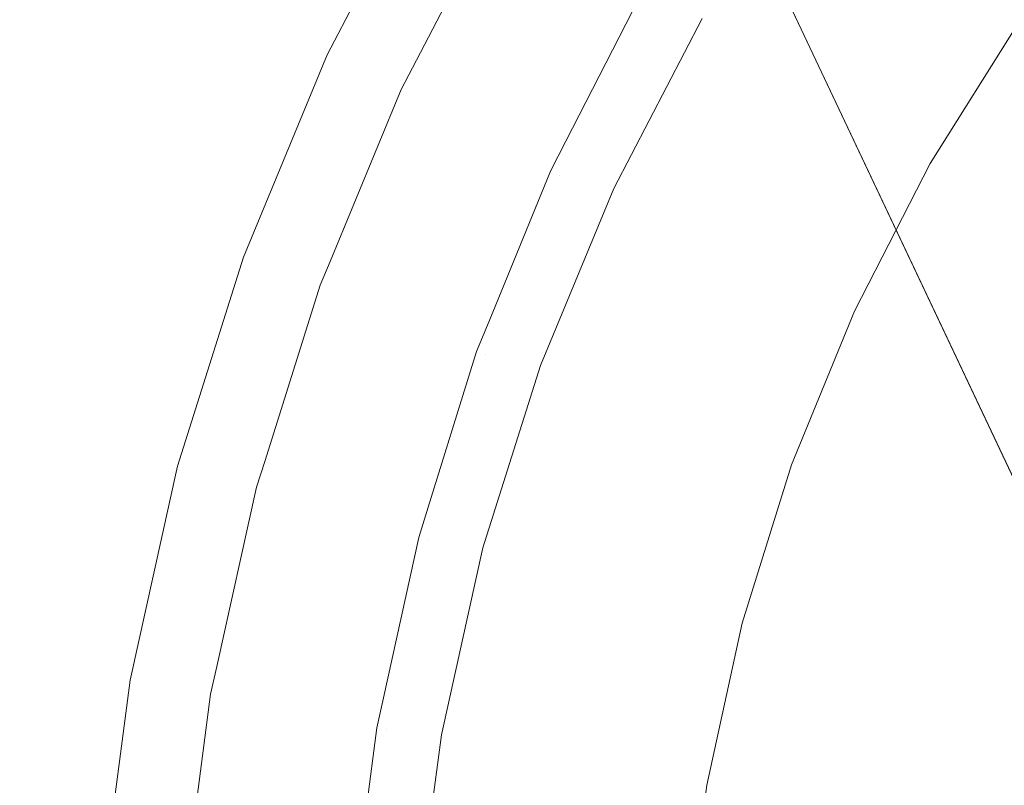
# Model space of a CAD drawing. Units: millimetres. Extents: x -92 to 92, y -92 to 92.
# Drawn here: x -52 to -49, y -24 to -22 of the extents above; entities that cross this region are included whole.
import ezdxf

# ---------------------------------------------------------------- set-up
doc = ezdxf.new("R2010")
doc.units = ezdxf.units.MM
doc.header["$LTSCALE"] = 25.4
doc.layers.add('None', color=7, linetype='Continuous', lineweight=5, true_color=0x000000)

msp = doc.modelspace()

# ---------------------------------------------------------------- linework, layer by layer
at = {"layer": 'None', "color": 18, "linetype": 'Continuous', "lineweight": 5, "true_color": 0x000000}
for points, invisible_edges in [([(-90, 0, -29.95), (-50.2871, -22.0385, -29.95), (-50.008, -21.5024, -29.95)], 9), ([(-90, 0, -29.95), (-89.6575, -7.844, -29.95), (-50.5184, -22.5969, -29.95), (-50.2871, -22.0385, -29.95)], 10), ([(-60.1226, -21.8828, -353.9225), (-61.801, -16.5595, -353.9225), (0, 0, -353.95)], 10), ([(-57.9866, -27.0396, -353.9225), (-60.1226, -21.8828, -353.9225), (0, 0, -353.95)], 10), ([(-55.4093, -31.9905, -353.9225), (-57.9866, -27.0396, -353.9225), (0, 0, -353.95)], 10), ([(-52.4102, -36.6981, -353.9225), (-55.4093, -31.9905, -353.9225), (0, 0, -353.95)], 10), ([(-53.9413, -5.2875, -355.5375), (-15.7763, -51.8305, -355.5375), (54.1389, -0.0222, -355.5375), (-53.9413, -5.2875, -355.5375)], 15), ([(54.1389, -0.0222, -352.3625), (-15.7763, -51.8305, -352.3625), (-53.9413, -5.2875, -352.3625), (54.1389, -0.0222, -352.3625)], 15), ([(-49.0124, -41.1263, -353.9225), (-52.4102, -36.6981, -353.9225), (0, 0, -353.95)], 10), ([(-53.9413, -5.2875, -355.5375), (-50.0851, -20.7093, -355.5375), (-45.0831, -30.0765, -355.5375), (-53.9413, -5.2875, -355.5375)], 15), ([(-53.9413, -5.2875, -355.5375), (-45.0831, -30.0765, -355.5375), (-15.7763, -51.8305, -355.5375), (-53.9413, -5.2875, -355.5375)], 15), ([(-45.0831, -30.0765, -352.3625), (-50.0851, -20.7093, -352.3625), (-53.9413, -5.2875, -352.3625), (-45.0831, -30.0765, -352.3625)], 15), ([(-15.7763, -51.8305, -352.3625), (-45.0831, -30.0765, -352.3625), (-53.9413, -5.2875, -352.3625), (-15.7763, -51.8305, -352.3625)], 15), ([(-50.7001, -23.1734, -29.95), (-50.5184, -22.5969, -29.95), (-89.6575, -7.844, -29.95), (-88.6327, -15.6283, -29.95)], 10), ([(-88.6327, -15.6283, -29.95), (-50.8309, -23.7634, -29.95), (-50.7001, -23.1734, -29.95)], 9), ([(-88.6327, -15.6283, -29.95), (-86.9333, -23.2937, -29.95), (-50.9098, -24.3627, -29.95), (-50.8309, -23.7634, -29.95)], 10), ([(-50.0851, -20.7093, -355.5375), (-47.8142, -25.5157, -355.5375), (-45.0831, -30.0765, -355.5375), (-50.0851, -20.7093, -355.5375)], 12), ([(-45.0831, -30.0765, -352.3625), (-47.8142, -25.5157, -352.3625), (-50.0851, -20.7093, -352.3625), (-45.0831, -30.0765, -352.3625)], 12), ([(-51.1912, -21.6169, -28.8808), (-50.8719, -21.0036, -28.8808), (-50.8739, -21.0025, -28.9671), (-51.1932, -21.616, -28.9671)], 14), ([(-51.1932, -21.616, -28.9671), (-50.8739, -21.0025, -28.9671), (-50.8694, -21.0051, -29.0532), (-51.1885, -21.6182, -29.0532)], 15), ([(-50.9219, -21.6576, -25.1634), (-50.6486, -21.1325, -25.1634), (-50.8719, -21.0036, -28.8808), (-51.1912, -21.6169, -28.8808)], 10), ([(-51.1885, -21.6182, -29.0532), (-50.8694, -21.0051, -29.0532), (-50.8585, -21.0114, -29.1386), (-51.1771, -21.6235, -29.1386)], 15), ([(-51.1771, -21.6235, -29.1386), (-50.8585, -21.0114, -29.1386), (-50.8412, -21.0213, -29.2225), (-51.1591, -21.6319, -29.2225)], 15), ([(-50.0548, -21.5225, -23.1921), (-49.7357, -21.0143, -23.1921), (-49.7816, -20.9827, -23.283), (-50.1033, -21.4949, -23.283)], 15), ([(-51.1591, -21.6319, -29.2225), (-50.8412, -21.0213, -29.2225), (-50.8178, -21.0349, -29.3045), (-51.1345, -21.6433, -29.3045)], 15), ([(-51.1345, -21.6433, -29.3045), (-50.8178, -21.0349, -29.3045), (-50.7883, -21.0519, -29.3838), (-51.1037, -21.6577, -29.3838)], 15), ([(-49.9998, -21.5538, -23.1064), (-49.6835, -21.0503, -23.1064), (-49.7357, -21.0143, -23.1921), (-50.0548, -21.5225, -23.1921)], 15), ([(-49.0088, -21.5159, -22.6543), (-48.6929, -21.0979, -22.6543), (-48.7741, -21.0308, -22.6712), (-49.0955, -21.4561, -22.6712)], 14), ([(-51.1037, -21.6577, -29.3838), (-50.7883, -21.0519, -29.3838), (-50.753, -21.0723, -29.4598), (-51.0667, -21.6749, -29.4598)], 15), ([(-51.0667, -21.6749, -29.4598), (-50.753, -21.0723, -29.4598), (-50.7122, -21.0958, -29.5321), (-51.024, -21.6949, -29.5321)], 15), ([(-49.9385, -21.5887, -23.0264), (-49.6255, -21.0904, -23.0264), (-49.6835, -21.0503, -23.1064), (-49.9998, -21.5538, -23.1064)], 15), ([(-51.024, -21.6949, -29.5321), (-50.7122, -21.0958, -29.5321), (-50.6661, -21.1224, -29.6), (-50.9758, -21.7174, -29.6)], 15), ([(-49.8715, -21.6269, -22.9527), (-49.562, -21.1342, -22.9527), (-49.6255, -21.0904, -23.0264), (-49.9385, -21.5887, -23.0264)], 15), ([(-50.9758, -21.7174, -29.6), (-50.6661, -21.1224, -29.6), (-50.6151, -21.1519, -29.6631), (-50.9224, -21.7422, -29.6631)], 15), ([(-50.2057, -21.4366, -23.5796), (-50.6486, -21.1325, -25.1634), (-50.9219, -21.6576, -25.1634)], 9), ([(-49.7992, -21.668, -22.886), (-49.4935, -21.1814, -22.886), (-49.562, -21.1342, -22.9527), (-49.8715, -21.6269, -22.9527)], 15), ([(-50.9224, -21.7422, -29.6631), (-50.6151, -21.1519, -29.6631), (-50.5596, -21.1839, -29.7209), (-50.8643, -21.7693, -29.7209)], 15), ([(-50.8643, -21.7693, -29.7209), (-50.5596, -21.1839, -29.7209), (-50.5, -21.2183, -29.7729), (-50.802, -21.7984, -29.7729)], 15), ([(-49.7222, -21.7119, -22.8267), (-49.4206, -21.2317, -22.8267), (-49.4935, -21.1814, -22.886), (-49.7992, -21.668, -22.886)], 15), ([(-50.802, -21.7984, -29.7729), (-50.5, -21.2183, -29.7729), (-50.4367, -21.2549, -29.8189), (-50.7357, -21.8293, -29.8189)], 15), ([(-50.7357, -21.8293, -29.8189), (-50.4367, -21.2549, -29.8189), (-50.3702, -21.2932, -29.8583), (-50.6662, -21.8617, -29.8583)], 15), ([(-49.6411, -21.7581, -22.7752), (-49.3438, -21.2847, -22.7752), (-49.4206, -21.2317, -22.8267), (-49.7222, -21.7119, -22.8267)], 15), ([(-49.5564, -21.8063, -22.7319), (-49.2636, -21.3401, -22.7319), (-49.3438, -21.2847, -22.7752), (-49.6411, -21.7581, -22.7752)], 15), ([(-50.6662, -21.8617, -29.8583), (-50.3702, -21.2932, -29.8583), (-50.3011, -21.3332, -29.891), (-50.5938, -21.8955, -29.891)], 15), ([(-50.5938, -21.8955, -29.891), (-50.3011, -21.3332, -29.891), (-50.2297, -21.3744, -29.9167), (-50.5191, -21.9303, -29.9167)], 15), ([(-49.4688, -21.8562, -22.6972), (-49.1806, -21.3973, -22.6972), (-49.2636, -21.3401, -22.7319), (-49.5564, -21.8063, -22.7319)], 15), ([(-50.5191, -21.9303, -29.9167), (-50.2297, -21.3744, -29.9167), (-50.1567, -21.4165, -29.9351), (-50.4427, -21.9659, -29.9351)], 15), ([(-49.379, -21.9074, -22.6712), (-49.0955, -21.4561, -22.6712), (-49.1806, -21.3973, -22.6972), (-49.4688, -21.8562, -22.6972)], 15), ([(-50.9219, -21.6576, -25.1634), (-50.4382, -21.8892, -23.5796), (-50.2057, -21.4366, -23.5796)], 9), ([(-50.4588, -21.9965, -23.4774), (-50.179, -21.4518, -23.4774), (-50.2057, -21.4366, -23.5796), (-50.4382, -21.8892, -23.5796)], 11), ([(-50.4427, -21.9659, -29.9351), (-50.1567, -21.4165, -29.9351), (-50.0826, -21.4593, -29.9463), (-50.3652, -22.0021, -29.9463)], 15), ([(-50.4231, -22.0129, -23.3784), (-50.1448, -21.4712, -23.3784), (-50.179, -21.4518, -23.4774), (-50.4588, -21.9965, -23.4774)], 15), ([(-50.3797, -22.0329, -23.283), (-50.1033, -21.4949, -23.283), (-50.1448, -21.4712, -23.3784), (-50.4231, -22.0129, -23.3784)], 15), ([(-50.3652, -22.0021, -29.9463), (-50.0826, -21.4593, -29.9463), (-50.008, -21.5024, -29.95), (-50.2871, -22.0385, -29.95)], 11), ([(-49.2875, -21.9595, -22.6543), (-49.0088, -21.5159, -22.6543), (-49.0955, -21.4561, -22.6712), (-49.379, -21.9074, -22.6712)], 14), ([(-50.3291, -22.0562, -23.1921), (-50.0548, -21.5225, -23.1921), (-50.1033, -21.4949, -23.283), (-50.3797, -22.0329, -23.283)], 15), ([(-50.2715, -22.0827, -23.1064), (-49.9998, -21.5538, -23.1064), (-50.0548, -21.5225, -23.1921), (-50.3291, -22.0562, -23.1921)], 15), ([(-47.2006, -23.1476, -22.3418), (-47.0319, -22.8791, -22.3418), (-49.0088, -21.5159, -22.6543), (-49.2875, -21.9595, -22.6543)], 11), ([(-50.2075, -22.1122, -23.0264), (-49.9385, -21.5887, -23.0264), (-49.9998, -21.5538, -23.1064), (-50.2715, -22.0827, -23.1064)], 15), ([(-50.1374, -22.1444, -22.9527), (-49.8715, -21.6269, -22.9527), (-49.9385, -21.5887, -23.0264), (-50.2075, -22.1122, -23.0264)], 15), ([(-51.4558, -22.2557, -28.8808), (-51.1912, -21.6169, -28.8808), (-51.1932, -21.616, -28.9671), (-51.4579, -22.2549, -28.9671)], 14), ([(-51.4579, -22.2549, -28.9671), (-51.1932, -21.616, -28.9671), (-51.1885, -21.6182, -29.0532), (-51.453, -22.2567, -29.0532)], 15), ([(-51.1823, -22.2688, -25.1634), (-50.9575, -21.7259, -25.1634), (-51.1912, -21.6169, -28.8808), (-51.4558, -22.2557, -28.8808)], 10), ([(-51.453, -22.2567, -29.0532), (-51.1885, -21.6182, -29.0532), (-51.1771, -21.6235, -29.1386), (-51.4412, -22.261, -29.1386)], 15), ([(-51.4412, -22.261, -29.1386), (-51.1771, -21.6235, -29.1386), (-51.1591, -21.6319, -29.2225), (-51.4225, -22.2678, -29.2225)], 15), ([(-51.4225, -22.2678, -29.2225), (-51.1591, -21.6319, -29.2225), (-51.1345, -21.6433, -29.3045), (-51.397, -22.2771, -29.3045)], 15), ([(-51.1912, -21.6169, -28.8808), (-50.9575, -21.7259, -25.1634), (-50.9219, -21.6576, -25.1634)], 9), ([(-50.0619, -22.1792, -22.886), (-49.7992, -21.668, -22.886), (-49.8715, -21.6269, -22.9527), (-50.1374, -22.1444, -22.9527)], 15), ([(-51.397, -22.2771, -29.3045), (-51.1345, -21.6433, -29.3045), (-51.1037, -21.6577, -29.3838), (-51.365, -22.2887, -29.3838)], 15), ([(-51.365, -22.2887, -29.3838), (-51.1037, -21.6577, -29.3838), (-51.0667, -21.6749, -29.4598), (-51.3268, -22.3027, -29.4598)], 15), ([(-50.9219, -21.6576, -25.1634), (-50.9575, -21.7259, -25.1634), (-50.4867, -21.9836, -23.5796)], 10), ([(-50.4867, -21.9836, -23.5796), (-50.4382, -21.8892, -23.5796), (-50.9219, -21.6576, -25.1634)], 10), ([(-51.3268, -22.3027, -29.4598), (-51.0667, -21.6749, -29.4598), (-51.024, -21.6949, -29.5321), (-51.2824, -22.3188, -29.5321)], 15), ([(-51.2824, -22.3188, -29.5321), (-51.024, -21.6949, -29.5321), (-50.9758, -21.7174, -29.6), (-51.2324, -22.337, -29.6)], 15), ([(-49.9814, -22.2163, -22.8267), (-49.7222, -21.7119, -22.8267), (-49.7992, -21.668, -22.886), (-50.0619, -22.1792, -22.886)], 15), ([(-51.2324, -22.337, -29.6), (-50.9758, -21.7174, -29.6), (-50.9224, -21.7422, -29.6631), (-51.1771, -22.3571, -29.6631)], 15), ([(-50.4867, -21.9836, -23.5796), (-50.9575, -21.7259, -25.1634), (-51.1823, -22.2688, -25.1634)], 9), ([(-49.8966, -22.2553, -22.7752), (-49.6411, -21.7581, -22.7752), (-49.7222, -21.7119, -22.8267), (-49.9814, -22.2163, -22.8267)], 15), ([(-51.1771, -22.3571, -29.6631), (-50.9224, -21.7422, -29.6631), (-50.8643, -21.7693, -29.7209), (-51.1169, -22.3791, -29.7209)], 15), ([(-51.1169, -22.3791, -29.7209), (-50.8643, -21.7693, -29.7209), (-50.802, -21.7984, -29.7729), (-51.0522, -22.4026, -29.7729)], 15), ([(-49.8081, -22.2961, -22.7319), (-49.5564, -21.8063, -22.7319), (-49.6411, -21.7581, -22.7752), (-49.8966, -22.2553, -22.7752)], 15), ([(-51.0522, -22.4026, -29.7729), (-50.802, -21.7984, -29.7729), (-50.7357, -21.8293, -29.8189), (-50.9836, -22.4276, -29.8189)], 15), ([(-49.7165, -22.3382, -22.6972), (-49.4688, -21.8562, -22.6972), (-49.5564, -21.8063, -22.7319), (-49.8081, -22.2961, -22.7319)], 15), ([(-50.9836, -22.4276, -29.8189), (-50.7357, -21.8293, -29.8189), (-50.6662, -21.8617, -29.8583), (-50.9114, -22.4538, -29.8583)], 15), ([(-50.9114, -22.4538, -29.8583), (-50.6662, -21.8617, -29.8583), (-50.5938, -21.8955, -29.891), (-50.8364, -22.4812, -29.891)], 15), ([(-49.6225, -22.3815, -22.6712), (-49.379, -21.9074, -22.6712), (-49.4688, -21.8562, -22.6972), (-49.7165, -22.3382, -22.6972)], 15), ([(-50.8364, -22.4812, -29.891), (-50.5938, -21.8955, -29.891), (-50.5191, -21.9303, -29.9167), (-50.759, -22.5093, -29.9167)], 15), ([(-50.4382, -21.8892, -23.5796), (-50.4867, -21.9836, -23.5796), (-50.4588, -21.9965, -23.4774)], 10), ([(-49.5269, -22.4255, -22.6543), (-49.2875, -21.9595, -22.6543), (-49.379, -21.9074, -22.6712), (-49.6225, -22.3815, -22.6712)], 14), ([(-50.759, -22.5093, -29.9167), (-50.5191, -21.9303, -29.9167), (-50.4427, -21.9659, -29.9351), (-50.6798, -22.5382, -29.9351)], 15), ([(-50.6798, -22.5382, -29.9351), (-50.4427, -21.9659, -29.9351), (-50.3652, -22.0021, -29.9463), (-50.5994, -22.5674, -29.9463)], 15), ([(-47.3456, -23.4296, -22.3418), (-47.2006, -23.1476, -22.3418), (-49.2875, -21.9595, -22.6543), (-49.5269, -22.4255, -22.6543)], 11), ([(-51.1823, -22.2688, -25.1634), (-50.6806, -22.4574, -23.5796), (-50.4867, -21.9836, -23.5796)], 9), ([(-50.6907, -22.5632, -23.4774), (-50.4588, -21.9965, -23.4774), (-50.4867, -21.9836, -23.5796), (-50.6806, -22.4574, -23.5796)], 11), ([(-50.6537, -22.5766, -23.3784), (-50.4231, -22.0129, -23.3784), (-50.4588, -21.9965, -23.4774), (-50.6907, -22.5632, -23.4774)], 15), ([(-50.5994, -22.5674, -29.9463), (-50.3652, -22.0021, -29.9463), (-50.2871, -22.0385, -29.95), (-50.5184, -22.5969, -29.95)], 11), ([(-50.6088, -22.5927, -23.283), (-50.3797, -22.0329, -23.283), (-50.4231, -22.0129, -23.3784), (-50.6537, -22.5766, -23.3784)], 15), ([(-50.5563, -22.6116, -23.1921), (-50.3291, -22.0562, -23.1921), (-50.3797, -22.0329, -23.283), (-50.6088, -22.5927, -23.283)], 15), ([(-50.4967, -22.633, -23.1064), (-50.2715, -22.0827, -23.1064), (-50.3291, -22.0562, -23.1921), (-50.5563, -22.6116, -23.1921)], 15), ([(-50.4303, -22.6569, -23.0264), (-50.2075, -22.1122, -23.0264), (-50.2715, -22.0827, -23.1064), (-50.4967, -22.633, -23.1064)], 15), ([(-50.3577, -22.683, -22.9527), (-50.1374, -22.1444, -22.9527), (-50.2075, -22.1122, -23.0264), (-50.4303, -22.6569, -23.0264)], 15), ([(-50.2795, -22.7111, -22.886), (-50.0619, -22.1792, -22.886), (-50.1374, -22.1444, -22.9527), (-50.3577, -22.683, -22.9527)], 15), ([(-50.1961, -22.7411, -22.8267), (-49.9814, -22.2163, -22.8267), (-50.0619, -22.1792, -22.886), (-50.2795, -22.7111, -22.886)], 15), ([(-50.1082, -22.7727, -22.7752), (-49.8966, -22.2553, -22.7752), (-49.9814, -22.2163, -22.8267), (-50.1961, -22.7411, -22.8267)], 15), ([(-51.6637, -22.9152, -28.8808), (-51.4558, -22.2557, -28.8808), (-51.4579, -22.2549, -28.9671), (-51.6659, -22.9146, -28.9671)], 14), ([(-51.6659, -22.9146, -28.9671), (-51.4579, -22.2549, -28.9671), (-51.453, -22.2567, -29.0532), (-51.6609, -22.9159, -29.0532)], 15), ([(-51.3888, -22.9001, -25.1634), (-51.2135, -22.3439, -25.1634), (-51.4558, -22.2557, -28.8808), (-51.6637, -22.9152, -28.8808)], 10), ([(-51.6609, -22.9159, -29.0532), (-51.453, -22.2567, -29.0532), (-51.4412, -22.261, -29.1386), (-51.6487, -22.9192, -29.1386)], 15), ([(-51.6487, -22.9192, -29.1386), (-51.4412, -22.261, -29.1386), (-51.4225, -22.2678, -29.2225), (-51.6295, -22.9243, -29.2225)], 15), ([(-51.6295, -22.9243, -29.2225), (-51.4225, -22.2678, -29.2225), (-51.397, -22.2771, -29.3045), (-51.6033, -22.9313, -29.3045)], 15), ([(-51.6033, -22.9313, -29.3045), (-51.397, -22.2771, -29.3045), (-51.365, -22.2887, -29.3838), (-51.5704, -22.9401, -29.3838)], 15), ([(-51.4558, -22.2557, -28.8808), (-51.2135, -22.3439, -25.1634), (-51.1823, -22.2688, -25.1634)], 9), ([(-51.1823, -22.2688, -25.1634), (-51.2135, -22.3439, -25.1634), (-50.7196, -22.5529, -23.5796)], 10), ([(-50.7196, -22.5529, -23.5796), (-50.6806, -22.4574, -23.5796), (-51.1823, -22.2688, -25.1634)], 10), ([(-50.0165, -22.8057, -22.7319), (-49.8081, -22.2961, -22.7319), (-49.8966, -22.2553, -22.7752), (-50.1082, -22.7727, -22.7752)], 15), ([(-51.5704, -22.9401, -29.3838), (-51.365, -22.2887, -29.3838), (-51.3268, -22.3027, -29.4598), (-51.5311, -22.9507, -29.4598)], 15), ([(-51.5311, -22.9507, -29.4598), (-51.3268, -22.3027, -29.4598), (-51.2824, -22.3188, -29.5321), (-51.4855, -22.9629, -29.5321)], 15), ([(-49.9217, -22.8398, -22.6972), (-49.7165, -22.3382, -22.6972), (-49.8081, -22.2961, -22.7319), (-50.0165, -22.8057, -22.7319)], 15), ([(-51.4855, -22.9629, -29.5321), (-51.2824, -22.3188, -29.5321), (-51.2324, -22.337, -29.6), (-51.4341, -22.9767, -29.6)], 15), ([(-51.4341, -22.9767, -29.6), (-51.2324, -22.337, -29.6), (-51.1771, -22.3571, -29.6631), (-51.3773, -22.9919, -29.6631)], 15), ([(-50.7196, -22.5529, -23.5796), (-51.2135, -22.3439, -25.1634), (-51.3888, -22.9001, -25.1634)], 9), ([(-49.8244, -22.8748, -22.6712), (-49.6225, -22.3815, -22.6712), (-49.7165, -22.3382, -22.6972), (-49.9217, -22.8398, -22.6972)], 15), ([(-51.3773, -22.9919, -29.6631), (-51.1771, -22.3571, -29.6631), (-51.1169, -22.3791, -29.7209), (-51.3154, -23.0085, -29.7209)], 15), ([(-51.3154, -23.0085, -29.7209), (-51.1169, -22.3791, -29.7209), (-51.0522, -22.4026, -29.7729), (-51.2489, -23.0263, -29.7729)], 15), ([(-51.2489, -23.0263, -29.7729), (-51.0522, -22.4026, -29.7729), (-50.9836, -22.4276, -29.8189), (-51.1783, -23.0452, -29.8189)], 15), ([(-49.7253, -22.9104, -22.6543), (-49.5269, -22.4255, -22.6543), (-49.6225, -22.3815, -22.6712), (-49.8244, -22.8748, -22.6712)], 14), ([(-51.1783, -23.0452, -29.8189), (-50.9836, -22.4276, -29.8189), (-50.9114, -22.4538, -29.8583), (-51.1042, -23.0651, -29.8583)], 15), ([(-47.4656, -23.7231, -22.3418), (-47.3456, -23.4296, -22.3418), (-49.5269, -22.4255, -22.6543), (-49.7253, -22.9104, -22.6543)], 11), ([(-51.1042, -23.0651, -29.8583), (-50.9114, -22.4538, -29.8583), (-50.8364, -22.4812, -29.891), (-51.027, -23.0858, -29.891)], 15), ([(-50.6806, -22.4574, -23.5796), (-50.7196, -22.5529, -23.5796), (-50.6907, -22.5632, -23.4774)], 10), ([(-51.027, -23.0858, -29.891), (-50.8364, -22.4812, -29.891), (-50.759, -22.5093, -29.9167), (-50.9475, -23.1071, -29.9167)], 15), ([(-50.9475, -23.1071, -29.9167), (-50.759, -22.5093, -29.9167), (-50.6798, -22.5382, -29.9351), (-50.866, -23.1289, -29.9351)], 15), ([(-51.3888, -22.9001, -25.1634), (-50.8729, -23.0446, -23.5796), (-50.7196, -22.5529, -23.5796)], 9), ([(-50.8729, -23.1479, -23.4774), (-50.6907, -22.5632, -23.4774), (-50.7196, -22.5529, -23.5796), (-50.8729, -23.0446, -23.5796)], 11), ([(-50.8349, -23.158, -23.3784), (-50.6537, -22.5766, -23.3784), (-50.6907, -22.5632, -23.4774), (-50.8729, -23.1479, -23.4774)], 15), ([(-50.866, -23.1289, -29.9351), (-50.6798, -22.5382, -29.9351), (-50.5994, -22.5674, -29.9463), (-50.7834, -23.151, -29.9463)], 15), ([(-50.7887, -23.1702, -23.283), (-50.6088, -22.5927, -23.283), (-50.6537, -22.5766, -23.3784), (-50.8349, -23.158, -23.3784)], 15), ([(-50.7348, -23.1845, -23.1921), (-50.5563, -22.6116, -23.1921), (-50.6088, -22.5927, -23.283), (-50.7887, -23.1702, -23.283)], 15), ([(-50.7834, -23.151, -29.9463), (-50.5994, -22.5674, -29.9463), (-50.5184, -22.5969, -29.95), (-50.7001, -23.1734, -29.95)], 11), ([(-50.6736, -23.2007, -23.1064), (-50.4967, -22.633, -23.1064), (-50.5563, -22.6116, -23.1921), (-50.7348, -23.1845, -23.1921)], 15), ([(-50.6054, -23.2188, -23.0264), (-50.4303, -22.6569, -23.0264), (-50.4967, -22.633, -23.1064), (-50.6736, -23.2007, -23.1064)], 15), ([(-50.5309, -23.2385, -22.9527), (-50.3577, -22.683, -22.9527), (-50.4303, -22.6569, -23.0264), (-50.6054, -23.2188, -23.0264)], 15), ([(-50.4505, -23.2598, -22.886), (-50.2795, -22.7111, -22.886), (-50.3577, -22.683, -22.9527), (-50.5309, -23.2385, -22.9527)], 15), ([(-50.3648, -23.2825, -22.8267), (-50.1961, -22.7411, -22.8267), (-50.2795, -22.7111, -22.886), (-50.4505, -23.2598, -22.886)], 15), ([(-50.2746, -23.3064, -22.7752), (-50.1082, -22.7727, -22.7752), (-50.1961, -22.7411, -22.8267), (-50.3648, -23.2825, -22.8267)], 15), ([(-50.1804, -23.3314, -22.7319), (-50.0165, -22.8057, -22.7319), (-50.1082, -22.7727, -22.7752), (-50.2746, -23.3064, -22.7752)], 15), ([(-50.0829, -23.3572, -22.6972), (-49.9217, -22.8398, -22.6972), (-50.0165, -22.8057, -22.7319), (-50.1804, -23.3314, -22.7319)], 15), ([(-49.9829, -23.3837, -22.6712), (-49.8244, -22.8748, -22.6712), (-49.9217, -22.8398, -22.6972), (-50.0829, -23.3572, -22.6972)], 15), ([(-49.8812, -23.4106, -22.6543), (-49.7253, -22.9104, -22.6543), (-49.8244, -22.8748, -22.6712), (-49.9829, -23.3837, -22.6712)], 14), ([(-51.6637, -22.9152, -28.8808), (-51.4146, -22.9819, -25.1634), (-51.3888, -22.9001, -25.1634)], 9), ([(-51.3888, -22.9001, -25.1634), (-51.4146, -22.9819, -25.1634), (-50.9026, -23.14, -23.5796)], 10), ([(-50.9026, -23.14, -23.5796), (-50.8729, -23.0446, -23.5796), (-51.3888, -22.9001, -25.1634)], 10), ([(-51.8134, -23.5902, -28.8808), (-51.6637, -22.9152, -28.8808), (-51.6659, -22.9146, -28.9671), (-51.8156, -23.5898, -28.9671)], 14), ([(-51.8156, -23.5898, -28.9671), (-51.6659, -22.9146, -28.9671), (-51.6609, -22.9159, -29.0532), (-51.8105, -23.5907, -29.0532)], 15), ([(-51.5399, -23.547, -25.1634), (-51.4146, -22.9819, -25.1634), (-51.6637, -22.9152, -28.8808), (-51.8134, -23.5902, -28.8808)], 10), ([(-51.8105, -23.5907, -29.0532), (-51.6609, -22.9159, -29.0532), (-51.6487, -22.9192, -29.1386), (-51.7981, -23.5929, -29.1386)], 15), ([(-51.7981, -23.5929, -29.1386), (-51.6487, -22.9192, -29.1386), (-51.6295, -22.9243, -29.2225), (-51.7785, -23.5964, -29.2225)], 15), ([(-51.7785, -23.5964, -29.2225), (-51.6295, -22.9243, -29.2225), (-51.6033, -22.9313, -29.3045), (-51.7518, -23.6011, -29.3045)], 15), ([(-51.7518, -23.6011, -29.3045), (-51.6033, -22.9313, -29.3045), (-51.5704, -22.9401, -29.3838), (-51.7183, -23.607, -29.3838)], 15), ([(-47.56, -24.0259, -22.3418), (-47.4656, -23.7231, -22.3418), (-49.7253, -22.9104, -22.6543), (-49.8812, -23.4106, -22.6543)], 11), ([(-51.7183, -23.607, -29.3838), (-51.5704, -22.9401, -29.3838), (-51.5311, -22.9507, -29.4598), (-51.6781, -23.6141, -29.4598)], 15), ([(-51.6781, -23.6141, -29.4598), (-51.5311, -22.9507, -29.4598), (-51.4855, -22.9629, -29.5321), (-51.6317, -23.6222, -29.5321)], 15), ([(-51.6317, -23.6222, -29.5321), (-51.4855, -22.9629, -29.5321), (-51.4341, -22.9767, -29.6), (-51.5793, -23.6315, -29.6)], 15), ([(-51.5793, -23.6315, -29.6), (-51.4341, -22.9767, -29.6), (-51.3773, -22.9919, -29.6631), (-51.5213, -23.6417, -29.6631)], 15), ([(-50.9026, -23.14, -23.5796), (-51.4146, -22.9819, -25.1634), (-51.5399, -23.547, -25.1634)], 9), ([(-51.5213, -23.6417, -29.6631), (-51.3773, -22.9919, -29.6631), (-51.3154, -23.0085, -29.7209), (-51.4582, -23.6528, -29.7209)], 15), ([(-51.4582, -23.6528, -29.7209), (-51.3154, -23.0085, -29.7209), (-51.2489, -23.0263, -29.7729), (-51.3904, -23.6648, -29.7729)], 15), ([(-51.3904, -23.6648, -29.7729), (-51.2489, -23.0263, -29.7729), (-51.1783, -23.0452, -29.8189), (-51.3185, -23.6775, -29.8189)], 15), ([(-51.3185, -23.6775, -29.8189), (-51.1783, -23.0452, -29.8189), (-51.1042, -23.0651, -29.8583), (-51.2429, -23.6908, -29.8583)], 15), ([(-50.8729, -23.0446, -23.5796), (-50.9026, -23.14, -23.5796), (-50.8729, -23.1479, -23.4774)], 10), ([(-51.2429, -23.6908, -29.8583), (-51.1042, -23.0651, -29.8583), (-51.027, -23.0858, -29.891), (-51.1642, -23.7047, -29.891)], 15), ([(-51.1642, -23.7047, -29.891), (-51.027, -23.0858, -29.891), (-50.9475, -23.1071, -29.9167), (-51.0831, -23.719, -29.9167)], 15), ([(-51.0831, -23.719, -29.9167), (-50.9475, -23.1071, -29.9167), (-50.866, -23.1289, -29.9351), (-51.0001, -23.7336, -29.9351)], 15), ([(-51.5399, -23.547, -25.1634), (-51.0136, -23.6462, -23.5796), (-50.9026, -23.14, -23.5796)], 9), ([(-51.0041, -23.7461, -23.4774), (-50.8729, -23.1479, -23.4774), (-50.9026, -23.14, -23.5796), (-51.0136, -23.6462, -23.5796)], 11), ([(-50.9653, -23.7528, -23.3784), (-50.8349, -23.158, -23.3784), (-50.8729, -23.1479, -23.4774), (-51.0041, -23.7461, -23.4774)], 15), ([(-51.0001, -23.7336, -29.9351), (-50.866, -23.1289, -29.9351), (-50.7834, -23.151, -29.9463), (-50.9158, -23.7485, -29.9463)], 15), ([(-50.9158, -23.7485, -29.9463), (-50.7834, -23.151, -29.9463), (-50.7001, -23.1734, -29.95), (-50.8309, -23.7634, -29.95)], 11), ([(-50.9183, -23.761, -23.283), (-50.7887, -23.1702, -23.283), (-50.8349, -23.158, -23.3784), (-50.9653, -23.7528, -23.3784)], 15), ([(-50.8633, -23.7706, -23.1921), (-50.7348, -23.1845, -23.1921), (-50.7887, -23.1702, -23.283), (-50.9183, -23.761, -23.283)], 15), ([(-50.8009, -23.7815, -23.1064), (-50.6736, -23.2007, -23.1064), (-50.7348, -23.1845, -23.1921), (-50.8633, -23.7706, -23.1921)], 15), ([(-50.7314, -23.7936, -23.0264), (-50.6054, -23.2188, -23.0264), (-50.6736, -23.2007, -23.1064), (-50.8009, -23.7815, -23.1064)], 15), ([(-50.6555, -23.8069, -22.9527), (-50.5309, -23.2385, -22.9527), (-50.6054, -23.2188, -23.0264), (-50.7314, -23.7936, -23.0264)], 15), ([(-50.5735, -23.8212, -22.886), (-50.4505, -23.2598, -22.886), (-50.5309, -23.2385, -22.9527), (-50.6555, -23.8069, -22.9527)], 15), ([(-50.4863, -23.8364, -22.8267), (-50.3648, -23.2825, -22.8267), (-50.4505, -23.2598, -22.886), (-50.5735, -23.8212, -22.886)], 15), ([(-86.9333, -23.2937, -29.95), (-84.5723, -30.7818, -29.95), (-50.9098, -25.5703, -29.95), (-50.9362, -24.9665, -29.95)], 10), ([(-50.9362, -24.9665, -29.95), (-50.9098, -24.3627, -29.95), (-86.9333, -23.2937, -29.95)], 10), ([(-50.3943, -23.8524, -22.7752), (-50.2746, -23.3064, -22.7752), (-50.3648, -23.2825, -22.8267), (-50.4863, -23.8364, -22.8267)], 15), ([(-50.2983, -23.8692, -22.7319), (-50.1804, -23.3314, -22.7319), (-50.2746, -23.3064, -22.7752), (-50.3943, -23.8524, -22.7752)], 15), ([(-50.199, -23.8865, -22.6972), (-50.0829, -23.3572, -22.6972), (-50.1804, -23.3314, -22.7319), (-50.2983, -23.8692, -22.7319)], 15), ([(-50.0971, -23.9043, -22.6712), (-49.9829, -23.3837, -22.6712), (-50.0829, -23.3572, -22.6972), (-50.199, -23.8865, -22.6972)], 15), ([(-49.9934, -23.9224, -22.6543), (-49.8812, -23.4106, -22.6543), (-49.9829, -23.3837, -22.6712), (-50.0971, -23.9043, -22.6712)], 14), ([(-47.6278, -24.3357, -22.3418), (-47.56, -24.0259, -22.3418), (-49.8812, -23.4106, -22.6543), (-49.9934, -23.9224, -22.6543)], 11), ([(-51.8134, -23.5902, -28.8808), (-51.5594, -23.635, -25.1634), (-51.5399, -23.547, -25.1634)], 9), ([(-51.5399, -23.547, -25.1634), (-51.5594, -23.635, -25.1634), (-51.0343, -23.7408, -23.5796)], 10), ([(-51.0343, -23.7408, -23.5796), (-51.0136, -23.6462, -23.5796), (-51.5399, -23.547, -25.1634)], 10), ([(-51.9036, -24.2757, -28.8808), (-51.8134, -23.5902, -28.8808), (-51.8156, -23.5898, -28.9671), (-51.9059, -24.2755, -28.9671)], 14), ([(-51.9059, -24.2755, -28.9671), (-51.8156, -23.5898, -28.9671), (-51.8105, -23.5907, -29.0532), (-51.9007, -24.276, -29.0532)], 15), ([(-51.6344, -24.2045, -25.1634), (-51.5594, -23.635, -25.1634), (-51.8134, -23.5902, -28.8808), (-51.9036, -24.2757, -28.8808)], 10), ([(-51.9007, -24.276, -29.0532), (-51.8105, -23.5907, -29.0532), (-51.7981, -23.5929, -29.1386), (-51.8881, -24.2771, -29.1386)], 15), ([(-51.8881, -24.2771, -29.1386), (-51.7981, -23.5929, -29.1386), (-51.7785, -23.5964, -29.2225), (-51.8683, -24.2788, -29.2225)], 15), ([(-51.8683, -24.2788, -29.2225), (-51.7785, -23.5964, -29.2225), (-51.7518, -23.6011, -29.3045), (-51.8413, -24.2812, -29.3045)], 15), ([(-51.8413, -24.2812, -29.3045), (-51.7518, -23.6011, -29.3045), (-51.7183, -23.607, -29.3838), (-51.8074, -24.2841, -29.3838)], 15), ([(-51.8074, -24.2841, -29.3838), (-51.7183, -23.607, -29.3838), (-51.6781, -23.6141, -29.4598), (-51.7668, -24.2877, -29.4598)], 15), ([(-51.7668, -24.2877, -29.4598), (-51.6781, -23.6141, -29.4598), (-51.6317, -23.6222, -29.5321), (-51.7198, -24.2918, -29.5321)], 15), ([(-51.7198, -24.2918, -29.5321), (-51.6317, -23.6222, -29.5321), (-51.5793, -23.6315, -29.6), (-51.6668, -24.2964, -29.6)], 15), ([(-51.6668, -24.2964, -29.6), (-51.5793, -23.6315, -29.6), (-51.5213, -23.6417, -29.6631), (-51.6082, -24.3016, -29.6631)], 15), ([(-51.0343, -23.7408, -23.5796), (-51.5594, -23.635, -25.1634), (-51.6344, -24.2045, -25.1634)], 9), ([(-51.6082, -24.3016, -29.6631), (-51.5213, -23.6417, -29.6631), (-51.4582, -23.6528, -29.7209), (-51.5444, -24.3072, -29.7209)], 15), ([(-51.5444, -24.3072, -29.7209), (-51.4582, -23.6528, -29.7209), (-51.3904, -23.6648, -29.7729), (-51.4758, -24.3132, -29.7729)], 15), ([(-51.0136, -23.6462, -23.5796), (-51.0343, -23.7408, -23.5796), (-51.0041, -23.7461, -23.4774)], 10), ([(-51.4758, -24.3132, -29.7729), (-51.3904, -23.6648, -29.7729), (-51.3185, -23.6775, -29.8189), (-51.403, -24.3195, -29.8189)], 15), ([(-51.403, -24.3195, -29.8189), (-51.3185, -23.6775, -29.8189), (-51.2429, -23.6908, -29.8583), (-51.3265, -24.3262, -29.8583)], 15), ([(-51.3265, -24.3262, -29.8583), (-51.2429, -23.6908, -29.8583), (-51.1642, -23.7047, -29.891), (-51.247, -24.3332, -29.891)], 15), ([(-51.247, -24.3332, -29.891), (-51.1642, -23.7047, -29.891), (-51.0831, -23.719, -29.9167), (-51.1649, -24.3404, -29.9167)], 15), ([(-51.6344, -24.2045, -25.1634), (-51.1017, -24.2577, -23.5796), (-51.0343, -23.7408, -23.5796)], 9), ([(-51.1649, -24.3404, -29.9167), (-51.0831, -23.719, -29.9167), (-51.0001, -23.7336, -29.9351), (-51.0809, -24.3477, -29.9351)], 15), ([(-51.0832, -24.3533, -23.4774), (-51.0041, -23.7461, -23.4774), (-51.0343, -23.7408, -23.5796), (-51.1017, -24.2577, -23.5796)], 11), ([(-51.044, -24.3567, -23.3784), (-50.9653, -23.7528, -23.3784), (-51.0041, -23.7461, -23.4774), (-51.0832, -24.3533, -23.4774)], 15), ([(-51.0809, -24.3477, -29.9351), (-51.0001, -23.7336, -29.9351), (-50.9158, -23.7485, -29.9463), (-50.9957, -24.3552, -29.9463)], 15), ([(-50.9964, -24.3608, -23.283), (-50.9183, -23.761, -23.283), (-50.9653, -23.7528, -23.3784), (-51.044, -24.3567, -23.3784)], 15), ([(-50.9409, -24.3657, -23.1921), (-50.8633, -23.7706, -23.1921), (-50.9183, -23.761, -23.283), (-50.9964, -24.3608, -23.283)], 15), ([(-50.9957, -24.3552, -29.9463), (-50.9158, -23.7485, -29.9463), (-50.8309, -23.7634, -29.95), (-50.9098, -24.3627, -29.95)], 11), ([(-50.8777, -24.3711, -23.1064), (-50.8009, -23.7815, -23.1064), (-50.8633, -23.7706, -23.1921), (-50.9409, -24.3657, -23.1921)], 15), ([(-50.8075, -24.3772, -23.0264), (-50.7314, -23.7936, -23.0264), (-50.8009, -23.7815, -23.1064), (-50.8777, -24.3711, -23.1064)], 15), ([(-50.7307, -24.3839, -22.9527), (-50.6555, -23.8069, -22.9527), (-50.7314, -23.7936, -23.0264), (-50.8075, -24.3772, -23.0264)], 15), ([(-50.6478, -24.3911, -22.886), (-50.5735, -23.8212, -22.886), (-50.6555, -23.8069, -22.9527), (-50.7307, -24.3839, -22.9527)], 15), ([(-50.5595, -24.3987, -22.8267), (-50.4863, -23.8364, -22.8267), (-50.5735, -23.8212, -22.886), (-50.6478, -24.3911, -22.886)], 15), ([(-50.4665, -24.4068, -22.7752), (-50.3943, -23.8524, -22.7752), (-50.4863, -23.8364, -22.8267), (-50.5595, -24.3987, -22.8267)], 15), ([(-50.3694, -24.4152, -22.7319), (-50.2983, -23.8692, -22.7319), (-50.3943, -23.8524, -22.7752), (-50.4665, -24.4068, -22.7752)], 15), ([(-50.269, -24.4239, -22.6972), (-50.199, -23.8865, -22.6972), (-50.2983, -23.8692, -22.7319), (-50.3694, -24.4152, -22.7319)], 15), ([(-50.166, -24.4328, -22.6712), (-50.0971, -23.9043, -22.6712), (-50.199, -23.8865, -22.6972), (-50.269, -24.4239, -22.6972)], 15), ([(-50.0611, -24.4419, -22.6543), (-49.9934, -23.9224, -22.6543), (-50.0971, -23.9043, -22.6712), (-50.166, -24.4328, -22.6712)], 14)]:
    msp.add_3dface(points, dxfattribs=dict(at, invisible_edges=invisible_edges))
msp.add_3dface([(-50.0851, -20.7093, -352.3625), (-50.0851, -20.7093, -355.5375), (-47.8142, -25.5157, -355.5375), (-47.8142, -25.5157, -352.3625)], dxfattribs=at)

doc.saveas('drawing.dxf')
